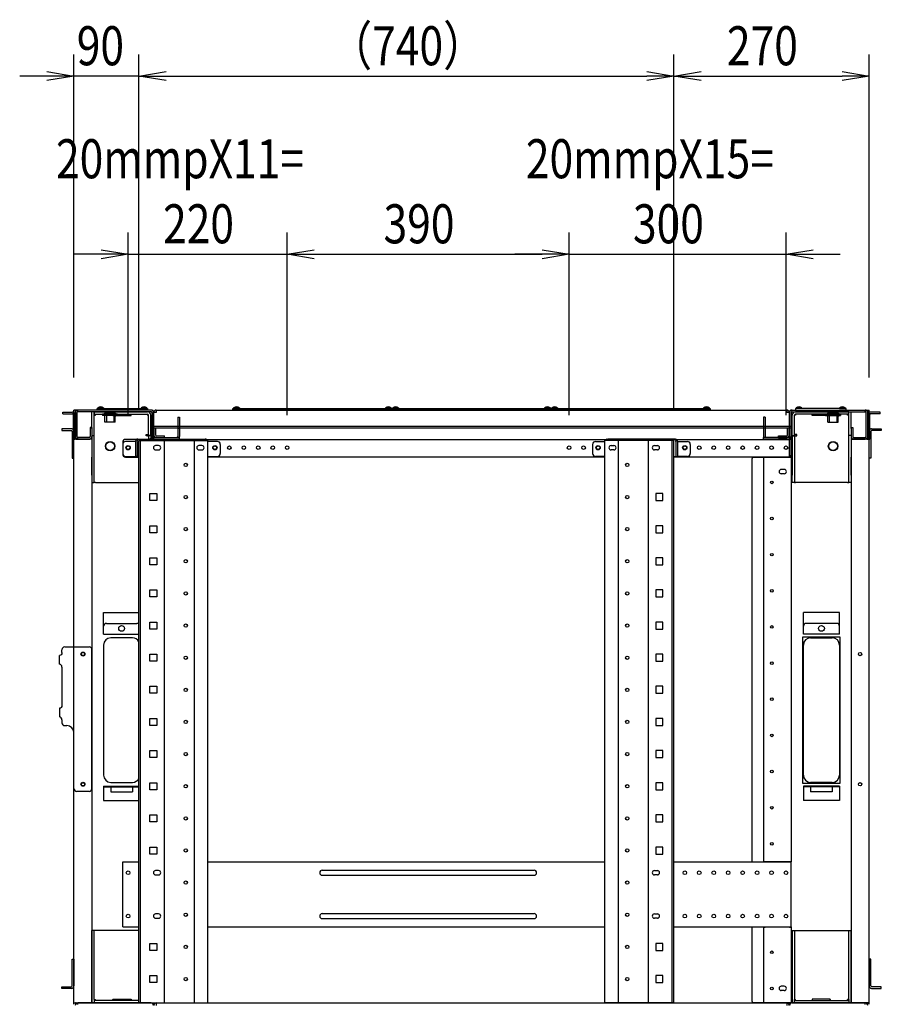
# Model space of a CAD drawing. Extents: x -84828 to -72228, y -65953 to -57043.
# Drawn here: x -74913 to -73721, y -61834 to -60472 of the extents above; entities that cross this region are included whole.
import ezdxf

# ---------------------------------------------------------------- set-up
doc = ezdxf.new("R2010")
doc.units = 0
doc.header["$LTSCALE"] = 0.1
doc.layers.get('0').update_dxf_attribs({"linetype": 'CONTINUOUS'})
doc.styles.add('y-20', font='romans.shx', dxfattribs={"width": 0.8, "height": 54, "bigfont": 'BIGFONT.shx'})

msp = doc.modelspace()

# ---------------------------------------------------------------- linework, layer by layer
for p, q in [((-74838.2, -60967.5), (-74838.2, -60520.5)), ((-74748.2, -61009.5), (-74748.2, -60520.5)), ((-74748.2, -61009.5), (-74748.2, -60520.5)), ((-74008.2, -61009.5), (-74008.2, -60520.5)), ((-74008.2, -61009.5), (-74008.2, -60520.5)), ((-73738.2, -60967.5), (-73738.2, -60520.5)), ((-74875.7, -60550.5), (-74913.2, -60550.5)), ((-74875.7, -60544.3), (-74838.2, -60550.5)), ((-74838.2, -60550.5), (-74875.7, -60556.8)), ((-74838.2, -60550.5), (-74875.7, -60550.5)), ((-74748.2, -60550.5), (-74838.2, -60550.5)), ((-74748.2, -60550.5), (-74710.7, -60544.3)), ((-74748.2, -60550.5), (-74710.7, -60544.3)), ((-74710.7, -60556.8), (-74748.2, -60550.5)), ((-74748.2, -60550.5), (-74710.7, -60550.5)), ((-74710.7, -60556.8), (-74748.2, -60550.5)), ((-74748.2, -60550.5), (-74710.7, -60550.5)), ((-74710.7, -60550.5), (-74673.2, -60550.5)), ((-74710.7, -60550.5), (-74045.7, -60550.5)), ((-74045.7, -60544.3), (-74008.2, -60550.5)), ((-74008.2, -60550.5), (-74045.7, -60556.8)), ((-74008.2, -60550.5), (-74045.7, -60550.5)), ((-74008.2, -60550.5), (-73970.7, -60544.3)), ((-73970.7, -60556.8), (-74008.2, -60550.5)), ((-74008.2, -60550.5), (-73970.7, -60550.5)), ((-73970.7, -60550.5), (-73775.7, -60550.5)), ((-73775.7, -60544.3), (-73738.2, -60550.5)), ((-73738.2, -60550.5), (-73775.7, -60556.8)), ((-73738.2, -60550.5), (-73775.7, -60550.5)), ((-74763.2, -61019.5), (-74763.2, -60766.8)), ((-74543.2, -61019.5), (-74543.2, -60766.8)), ((-74543.2, -61019.5), (-74543.2, -60766.8)), ((-74153.2, -61019.5), (-74153.2, -60766.8)), ((-74153.2, -61019.5), (-74153.2, -60766.8)), ((-73853.2, -61019.5), (-73853.2, -60766.8)), ((-74800.7, -60796.8), (-74838.2, -60796.8)), ((-74800.7, -60790.6), (-74763.2, -60796.8)), ((-74763.2, -60796.8), (-74800.7, -60803.1)), ((-74763.2, -60796.8), (-74800.7, -60796.8)), ((-74763.2, -60796.8), (-74543.2, -60796.8)), ((-74543.2, -60796.8), (-74505.7, -60790.6)), ((-74543.2, -60796.8), (-74505.7, -60790.6)), ((-74505.7, -60803.1), (-74543.2, -60796.8)), ((-74543.2, -60796.8), (-74505.7, -60796.8)), ((-74505.7, -60803.1), (-74543.2, -60796.8)), ((-74543.2, -60796.8), (-74505.7, -60796.8)), ((-74505.7, -60796.8), (-74190.7, -60796.8)), ((-74505.7, -60796.8), (-74468.2, -60796.8)), ((-74190.7, -60796.8), (-74228.2, -60796.8)), ((-74190.7, -60790.6), (-74153.2, -60796.8)), ((-74190.7, -60790.6), (-74153.2, -60796.8)), ((-74153.2, -60796.8), (-74190.7, -60803.1)), ((-74153.2, -60796.8), (-74190.7, -60796.8)), ((-74153.2, -60796.8), (-74190.7, -60803.1)), ((-74153.2, -60796.8), (-74190.7, -60796.8)), ((-74153.2, -60796.8), (-73853.2, -60796.8)), ((-73853.2, -60796.8), (-73815.7, -60790.6)), ((-73815.7, -60803.1), (-73853.2, -60796.8)), ((-73853.2, -60796.8), (-73815.7, -60796.8)), ((-73815.7, -60796.8), (-73778.2, -60796.8)), ((-74853.5, -61015.2), (-74840.2, -61015.2)), ((-74853.5, -61017.5), (-74853.5, -61015.2)), ((-74853.5, -61017.5), (-74840.2, -61017.5)), ((-74838.2, -61832.5), (-74838.2, -61012.5)), ((-74730.2, -61012.5), (-74838.2, -61012.5)), ((-74836.2, -61052.5), (-74836.2, -61012.5)), ((-74836.2, -61015.9), (-74836.2, -61049)), ((-74833.9, -61049), (-74833.9, -61015.9)), ((-74731.7, -61012.5), (-74832.8, -61012.5)), ((-74832.8, -61014.8), (-74832.8, -61012.5)), ((-74731.7, -61014.8), (-74832.8, -61014.8)), ((-74813.2, -61037.8), (-74813.2, -61014.8)), ((-74810, -61014.8), (-74813.2, -61014.8)), ((-74810, -61037.8), (-74810, -61014.8)), ((-74809.9, -61018), (-74809.9, -61014.8)), ((-74809.9, -61014.8), (-74736.5, -61014.8)), ((-74809.9, -61018), (-74736.5, -61018)), ((-74808.4, -61019.6), (-74808.4, -61018)), ((-74806.2, -61012.5), (-74806.2, -61010.5)), ((-74806.2, -61010.5), (-74736.2, -61010.5)), ((-74736.2, -61012.5), (-74806.2, -61012.5)), ((-74805.4, -61010.5), (-74805.2, -61009.2)), ((-74797.1, -61010.5), (-74805.4, -61010.5)), ((-74797.2, -61009.2), (-74805.2, -61009.2)), ((-74797.4, -61010.5), (-74805, -61010.5)), ((-74777.7, -61018), (-74798.7, -61018)), ((-74798.7, -61018), (-74798.7, -61020)), ((-74797.2, -61009.2), (-74797.1, -61010.5)), ((-74780.7, -61016.8), (-74795.7, -61016.8)), ((-74795.7, -61016.8), (-74795.7, -61018)), ((-74793.3, -61016.8), (-74793.3, -61029)), ((-74784.2, -61018), (-74784.2, -61019.6)), ((-74783.1, -61016.8), (-74783.1, -61029)), ((-74780.7, -61016.8), (-74780.7, -61018)), ((-74777.7, -61018), (-74777.7, -61020)), ((-74759.2, -61019.6), (-74759.2, -61018)), ((-74745.2, -61009.2), (-74745.4, -61010.5)), ((-74745.4, -61010.5), (-74737.1, -61010.5)), ((-74745.2, -61009.2), (-74737.2, -61009.2)), ((-74745, -61010.5), (-74737.4, -61010.5)), ((-74737.1, -61010.5), (-74737.2, -61009.2)), ((-74736.5, -61018), (-74736.5, -61019.6)), ((-74736.2, -61010.5), (-74736.2, -61012.5)), ((-74730.5, -61015.9), (-74730.5, -61049)), ((-74728.2, -61050.5), (-74728.2, -61014.5)), ((-74728.2, -61015.9), (-74728.2, -61049)), ((-74728.2, -61015.9), (-74728.2, -61034)), ((-74724.3, -61015.9), (-74728.2, -61015.9)), ((-74724.3, -61012.5), (-74724.3, -61015.9)), ((-74724.3, -61012.5), (-73852.2, -61012.5)), ((-74618.2, -61012.5), (-74618.2, -61010.5)), ((-74618.2, -61010.5), (-74398.2, -61010.5)), ((-74398.2, -61012.5), (-74618.2, -61012.5)), ((-74617.4, -61010.5), (-74617.2, -61009.2)), ((-74609.1, -61010.5), (-74617.4, -61010.5)), ((-74609.2, -61009.2), (-74617.2, -61009.2)), ((-74609.4, -61010.5), (-74617, -61010.5)), ((-74609.2, -61009.2), (-74609.1, -61010.5)), ((-74407.2, -61009.2), (-74407.4, -61010.5)), ((-74407.4, -61010.5), (-74399.1, -61010.5)), ((-74407.2, -61009.2), (-74399.2, -61009.2)), ((-74407, -61010.5), (-74399.4, -61010.5)), ((-74399.1, -61010.5), (-74399.2, -61009.2)), ((-74398.2, -61012.5), (-74398.2, -61010.5)), ((-74398.2, -61010.5), (-74178.2, -61010.5)), ((-74398.2, -61010.5), (-74398.2, -61012.5)), ((-74178.2, -61012.5), (-74398.2, -61012.5)), ((-74397.4, -61010.5), (-74397.2, -61009.2)), ((-74389.1, -61010.5), (-74397.4, -61010.5)), ((-74389.2, -61009.2), (-74397.2, -61009.2)), ((-74389.4, -61010.5), (-74397, -61010.5)), ((-74389.2, -61009.2), (-74389.1, -61010.5)), ((-74187.2, -61009.2), (-74187.4, -61010.5)), ((-74187.4, -61010.5), (-74179.1, -61010.5)), ((-74187.2, -61009.2), (-74179.2, -61009.2)), ((-74187, -61010.5), (-74179.4, -61010.5)), ((-74179.1, -61010.5), (-74179.2, -61009.2)), ((-74178.2, -61012.5), (-74178.2, -61010.5)), ((-74178.2, -61010.5), (-73958.2, -61010.5)), ((-74178.2, -61010.5), (-74178.2, -61012.5)), ((-73958.2, -61012.5), (-74178.2, -61012.5)), ((-74177.4, -61010.5), (-74177.2, -61009.2)), ((-74169.1, -61010.5), (-74177.4, -61010.5)), ((-74169.2, -61009.2), (-74177.2, -61009.2)), ((-74169.4, -61010.5), (-74177, -61010.5)), ((-74169.2, -61009.2), (-74169.1, -61010.5)), ((-73967.2, -61009.2), (-73967.4, -61010.5)), ((-73967.4, -61010.5), (-73959.1, -61010.5)), ((-73967.2, -61009.2), (-73959.2, -61009.2)), ((-73967, -61010.5), (-73959.4, -61010.5)), ((-73959.1, -61010.5), (-73959.2, -61009.2)), ((-73958.2, -61010.5), (-73958.2, -61012.5)), ((-73852.2, -61012.5), (-73852.2, -61015.9)), ((-73848.2, -61015.9), (-73852.2, -61015.9)), ((-73848.2, -61050.5), (-73848.2, -61014.5)), ((-73848.2, -61015.9), (-73848.2, -61049)), ((-73848.2, -61034), (-73848.2, -61015.9)), ((-73846.2, -61012.5), (-73738.2, -61012.5)), ((-73845.9, -61015.9), (-73845.9, -61049)), ((-73844.8, -61012.5), (-73743.7, -61012.5)), ((-73844.8, -61014.8), (-73743.7, -61014.8)), ((-73770.2, -61010.5), (-73840.2, -61010.5)), ((-73840.2, -61010.5), (-73840.2, -61012.5)), ((-73840.2, -61012.5), (-73770.2, -61012.5)), ((-73766.5, -61014.8), (-73839.9, -61014.8)), ((-73839.9, -61018), (-73839.9, -61019.6)), ((-73766.5, -61018), (-73839.9, -61018)), ((-73839.4, -61010.5), (-73839.2, -61009.2)), ((-73831.1, -61010.5), (-73839.4, -61010.5)), ((-73831.2, -61009.2), (-73839.2, -61009.2)), ((-73831.4, -61010.5), (-73839, -61010.5)), ((-73831.2, -61009.2), (-73831.1, -61010.5)), ((-73817.2, -61019.6), (-73817.2, -61018)), ((-73798.7, -61018), (-73777.7, -61018)), ((-73798.7, -61018), (-73798.7, -61020)), ((-73795.7, -61016.8), (-73780.7, -61016.8)), ((-73795.7, -61016.8), (-73795.7, -61018)), ((-73793.3, -61016.8), (-73793.3, -61029)), ((-73792.2, -61018), (-73792.2, -61019.6)), ((-73783.1, -61016.8), (-73783.1, -61029)), ((-73780.7, -61016.8), (-73780.7, -61018)), ((-73779.2, -61009.2), (-73779.4, -61010.5)), ((-73779.4, -61010.5), (-73771.1, -61010.5)), ((-73779.2, -61009.2), (-73771.2, -61009.2)), ((-73779, -61010.5), (-73771.4, -61010.5)), ((-73777.7, -61018), (-73777.7, -61020)), ((-73771.1, -61010.5), (-73771.2, -61009.2)), ((-73770.2, -61012.5), (-73770.2, -61010.5)), ((-73768, -61019.6), (-73768, -61018)), ((-73766.5, -61018), (-73766.5, -61014.8)), ((-73766.4, -61037.8), (-73766.4, -61014.8)), ((-73766.4, -61014.8), (-73763.2, -61014.8)), ((-73763.2, -61037.8), (-73763.2, -61014.8)), ((-73743.7, -61014.8), (-73743.7, -61012.5)), ((-73742.5, -61049), (-73742.5, -61015.9)), ((-73740.2, -61052.5), (-73740.2, -61012.5)), ((-73740.2, -61015.9), (-73740.2, -61049)), ((-73738.2, -61832.5), (-73738.2, -61012.5)), ((-73722.9, -61015.2), (-73736.3, -61015.2)), ((-73722.9, -61017.5), (-73736.3, -61017.5)), ((-73722.9, -61017.5), (-73722.9, -61015.2)), ((-74839, -61052.5), (-74839, -61018.6)), ((-74836.7, -61052.5), (-74836.7, -61018.6)), ((-74810, -61019.6), (-74808.4, -61019.6)), ((-74777.7, -61020), (-74798.7, -61020)), ((-74795.5, -61029), (-74795.5, -61021.5)), ((-74781, -61029), (-74795.5, -61029)), ((-74784.2, -61019.6), (-74784.2, -61019.8)), ((-74784.2, -61019.8), (-74759.2, -61019.8)), ((-74781, -61029), (-74781, -61021.5)), ((-74759.2, -61019.8), (-74759.2, -61019.6)), ((-74736.5, -61019.6), (-74734.9, -61019.6)), ((-74734.9, -61047.8), (-74734.9, -61019.6)), ((-74731.7, -61047.8), (-74731.7, -61019.6)), ((-74694.5, -61022.5), (-74694.5, -61037.5)), ((-74694.5, -61022.5), (-74692.2, -61022.5)), ((-74692.2, -61022.5), (-74692.2, -61037.5)), ((-73881.9, -61022.5), (-73884.2, -61022.5)), ((-73884.2, -61022.5), (-73884.2, -61037.5)), ((-73881.9, -61022.5), (-73881.9, -61037.5)), ((-73844.7, -61047.8), (-73844.7, -61019.6)), ((-73839.9, -61019.6), (-73841.5, -61019.6)), ((-73841.5, -61047.8), (-73841.5, -61019.6)), ((-73817.2, -61019.8), (-73817.2, -61019.6)), ((-73792.2, -61019.8), (-73817.2, -61019.8)), ((-73798.7, -61020), (-73777.7, -61020)), ((-73795.5, -61029), (-73795.5, -61021.5)), ((-73795.5, -61029), (-73781, -61029)), ((-73792.2, -61019.6), (-73792.2, -61019.8)), ((-73781, -61029), (-73781, -61021.5)), ((-73766.4, -61019.6), (-73768, -61019.6)), ((-73739.7, -61052.5), (-73739.7, -61018.6)), ((-73737.4, -61052.5), (-73737.4, -61018.6)), ((-74855, -61038.5), (-74855, -61040.8)), ((-74842.2, -61038.5), (-74855, -61038.5)), ((-74855, -61040.8), (-74842.2, -61040.8)), ((-74841.7, -61038.5), (-74842.2, -61038.5)), ((-74842.2, -61040.8), (-74841.7, -61040.8)), ((-74840.5, -61041.9), (-74840.5, -61079)), ((-74815.5, -61036.5), (-74815.5, -61049)), ((-74813.2, -61036.5), (-74815.5, -61036.5)), ((-74813.2, -61036.5), (-74813.2, -61049)), ((-74813.2, -61037.8), (-74813.2, -61047.8)), ((-74810, -61047.8), (-74810, -61037.8)), ((-73846.2, -61035.2), (-74730.2, -61035.2)), ((-74730.2, -61035.2), (-74730.2, -61037.5)), ((-73846.2, -61037.5), (-74730.2, -61037.5)), ((-74728.2, -61034), (-74728.2, -61035.2)), ((-74728.2, -61053), (-74728.2, -61037.5)), ((-74727.7, -61037.5), (-74727.7, -61046.7)), ((-74725.4, -61037.5), (-74725.4, -61046.7)), ((-74694.5, -61037.5), (-74694.5, -61049)), ((-74694.5, -61037.5), (-74692.2, -61037.5)), ((-74692.2, -61037.5), (-74692.2, -61049)), ((-73884.2, -61037.5), (-73884.2, -61049)), ((-73881.9, -61037.5), (-73884.2, -61037.5)), ((-73881.9, -61037.5), (-73881.9, -61049)), ((-73851, -61046.7), (-73851, -61037.5)), ((-73848.7, -61046.7), (-73848.7, -61037.5)), ((-73848.2, -61035.2), (-73848.2, -61034)), ((-73848.2, -61037.5), (-73848.2, -61053)), ((-73846.2, -61035.2), (-73846.2, -61037.5)), ((-73766.4, -61047.8), (-73766.4, -61037.8)), ((-73763.2, -61036.5), (-73760.9, -61036.5)), ((-73763.2, -61036.5), (-73763.2, -61049)), ((-73763.2, -61037.8), (-73763.2, -61047.8)), ((-73760.9, -61036.5), (-73760.9, -61049)), ((-73735.9, -61041.9), (-73735.9, -61079)), ((-73734.8, -61038.5), (-73734.2, -61038.5)), ((-73734.2, -61040.8), (-73734.8, -61040.8)), ((-73734.2, -61038.5), (-73721.4, -61038.5)), ((-73721.4, -61040.8), (-73734.2, -61040.8)), ((-73721.4, -61038.5), (-73721.4, -61040.8)), ((-74838.2, -61052.5), (-74839, -61052.5)), ((-74838.2, -61079), (-74838.2, -61052.5)), ((-74838.2, -61052.5), (-74836.7, -61052.5)), ((-74836.2, -61052.5), (-74838.2, -61052.5)), ((-74835.2, -61052.5), (-74836.2, -61052.5)), ((-74835.2, -61052.5), (-74816.2, -61052.5)), ((-74816.7, -61050.2), (-74832.8, -61050.2)), ((-74832.8, -61052.5), (-74832.8, -61050.2)), ((-74816.7, -61052.5), (-74832.8, -61052.5)), ((-74815.2, -61052.5), (-74816.2, -61052.5)), ((-74813.2, -61052.5), (-74815.2, -61052.5)), ((-74813.2, -61047.8), (-74813.2, -61077.8)), ((-74813.2, -61047.8), (-74810, -61047.8)), ((-74813.2, -61052.5), (-74813.2, -61832.5)), ((-74810, -61077.8), (-74810, -61047.8)), ((-74770.7, -61057), (-74770.7, -61073.5)), ((-74736.5, -61053), (-74766.7, -61053)), ((-74753.2, -61055.9), (-74766.7, -61055.9)), ((-74753.2, -61055.9), (-74753.2, -61076.5)), ((-74749.8, -61052.5), (-74750.9, -61052.5)), ((-74750.9, -61052.5), (-74750.9, -61054.8)), ((-74750.9, -61055.9), (-74750.9, -61054.8)), ((-74750.9, -61055.9), (-74750.9, -61076.5)), ((-74749.8, -61052.5), (-74656.7, -61052.5)), ((-74748.2, -61054.5), (-74652.8, -61054.5)), ((-74748.2, -61832.5), (-74748.2, -61054.5)), ((-74745.9, -61832.5), (-74745.9, -61054.5)), ((-74738.1, -61047.9), (-74738.1, -61046.3)), ((-74738.1, -61046.3), (-74734.9, -61046.3)), ((-74736.5, -61047.9), (-74738.1, -61047.9)), ((-74736.5, -61047.9), (-74734.9, -61047.9)), ((-74736.5, -61053), (-74731.7, -61053)), ((-74731.7, -61047.8), (-74734.9, -61047.8)), ((-74734.9, -61047.9), (-74734.9, -61053)), ((-74731.7, -61047.9), (-74734.9, -61047.9)), ((-74732.2, -61051.5), (-74729.2, -61051.5)), ((-74732.2, -61052.5), (-74732.2, -61051.5)), ((-74731.2, -61052.5), (-74732.2, -61052.5)), ((-74731.7, -61047.9), (-74731.7, -61053)), ((-74731.7, -61054.5), (-74731.7, -61053)), ((-74728.2, -61052.5), (-74731.2, -61052.5)), ((-74730.2, -61052.5), (-74730.2, -61054.5)), ((-74728.2, -61054.5), (-74728.2, -61052.5)), ((-74728.2, -61053), (-73848.2, -61053)), ((-74728.2, -61054.5), (-74728.2, -61053)), ((-74727.1, -61050.2), (-74692.2, -61050.2)), ((-74727.1, -61052.5), (-74692.2, -61052.5)), ((-74724.3, -61047.9), (-74712.7, -61047.9)), ((-74724.3, -61050.2), (-74712.7, -61050.2)), ((-74713, -61832.5), (-74713, -61054.5)), ((-74712.7, -61050.2), (-74712.7, -61047.9)), ((-74692.2, -61052.5), (-74692.2, -61050.2)), ((-74671.5, -61832.5), (-74671.5, -61054.5)), ((-74655.5, -61052.5), (-74656.7, -61052.5)), ((-74655.5, -61054.5), (-74655.5, -61052.5)), ((-74652.8, -61832.5), (-74652.8, -61054.5)), ((-74639.7, -61055.9), (-74652.8, -61055.9)), ((-74116.7, -61055.9), (-74103.6, -61055.9)), ((-74008.2, -61054.5), (-74103.6, -61054.5)), ((-74103.6, -61832.5), (-74103.6, -61054.5)), ((-74100.9, -61054.5), (-74100.9, -61052.5)), ((-74100.9, -61052.5), (-74099.8, -61052.5)), ((-74006.7, -61052.5), (-74099.8, -61052.5)), ((-74084.9, -61832.5), (-74084.9, -61054.5)), ((-74043.4, -61832.5), (-74043.4, -61054.5)), ((-74010.5, -61832.5), (-74010.5, -61054.5)), ((-74008.2, -61832.5), (-74008.2, -61054.5)), ((-74006.7, -61052.5), (-74005.5, -61052.5)), ((-74005.5, -61052.5), (-74005.5, -61054.8)), ((-74005.5, -61055.9), (-74005.5, -61054.8)), ((-74005.5, -61055.9), (-74005.5, -61076.5)), ((-74003.2, -61055.9), (-73989.7, -61055.9)), ((-74003.2, -61055.9), (-74003.2, -61076.5)), ((-73884.2, -61052.5), (-73884.2, -61050.2)), ((-73849.4, -61050.2), (-73884.2, -61050.2)), ((-73849.4, -61052.5), (-73884.2, -61052.5)), ((-73863.7, -61050.2), (-73863.7, -61047.9)), ((-73863.7, -61047.9), (-73852.2, -61047.9)), ((-73863.7, -61050.2), (-73852.2, -61050.2)), ((-73848.2, -61052.5), (-73845.2, -61052.5)), ((-73848.2, -61077.5), (-73848.2, -61052.5)), ((-73848.2, -61053), (-73848.2, -61074)), ((-73844.2, -61051.5), (-73847.2, -61051.5)), ((-73846.2, -61052.5), (-73846.2, -61637.5)), ((-73845.2, -61052.5), (-73844.2, -61052.5)), ((-73844.7, -61047.8), (-73841.5, -61047.8)), ((-73844.7, -61047.9), (-73844.7, -61053)), ((-73844.7, -61047.9), (-73841.5, -61047.9)), ((-73844.7, -61053), (-73844.7, -61102.5)), ((-73844.2, -61052.5), (-73844.2, -61051.5)), ((-73838.3, -61046.3), (-73841.5, -61046.3)), ((-73839.9, -61047.9), (-73841.5, -61047.9)), ((-73841.5, -61047.9), (-73841.5, -61053)), ((-73841.5, -61053), (-73841.5, -61102.5)), ((-73839.9, -61047.9), (-73838.3, -61047.9)), ((-73838.3, -61047.9), (-73838.3, -61046.3)), ((-73766.4, -61077.8), (-73766.4, -61047.8)), ((-73763.2, -61047.8), (-73766.4, -61047.8)), ((-73763.2, -61047.8), (-73763.2, -61077.8)), ((-73763.2, -61052.5), (-73763.2, -61832.5)), ((-73763.2, -61052.5), (-73761.2, -61052.5)), ((-73761.2, -61052.5), (-73760.2, -61052.5)), ((-73741.2, -61052.5), (-73760.2, -61052.5)), ((-73759.8, -61050.2), (-73743.7, -61050.2)), ((-73759.8, -61052.5), (-73743.7, -61052.5)), ((-73743.7, -61052.5), (-73743.7, -61050.2)), ((-73741.2, -61052.5), (-73740.2, -61052.5)), ((-73740.2, -61052.5), (-73738.2, -61052.5)), ((-73738.2, -61052.5), (-73739.7, -61052.5)), ((-73738.2, -61079), (-73738.2, -61052.5)), ((-73738.2, -61052.5), (-73737.4, -61052.5)), ((-74770.7, -61059.9), (-74770.7, -61072.5)), ((-74721.2, -61061.5), (-74725.2, -61061.5)), ((-74725.2, -61067.5), (-74721.2, -61067.5)), ((-74661.2, -61061.5), (-74665.2, -61061.5)), ((-74665.2, -61067.5), (-74661.2, -61067.5)), ((-74635.7, -61059.9), (-74635.7, -61072.5)), ((-74120.7, -61059.9), (-74120.7, -61072.5)), ((-74095.2, -61061.5), (-74091.2, -61061.5)), ((-74091.2, -61067.5), (-74095.2, -61067.5)), ((-74035.2, -61061.5), (-74031.2, -61061.5)), ((-74031.2, -61067.5), (-74035.2, -61067.5)), ((-73985.7, -61059.9), (-73985.7, -61072.5)), ((-74840.5, -61079), (-74838.2, -61079)), ((-74813.2, -61102.5), (-74813.2, -61077.8)), ((-74810, -61102.5), (-74810, -61077.8)), ((-74766.7, -61076.5), (-74753.2, -61076.5)), ((-74766.7, -61077.5), (-74748.2, -61077.5)), ((-74750.9, -61076.5), (-74753.2, -61076.5)), ((-74748.2, -61076.5), (-74750.9, -61076.5)), ((-74652.8, -61076.5), (-74639.7, -61076.5)), ((-74103.6, -61077.5), (-74652.8, -61077.5)), ((-74103.6, -61076.5), (-74116.7, -61076.5)), ((-74008.2, -61076.5), (-74005.5, -61076.5)), ((-73848.2, -61077.5), (-74008.2, -61077.5)), ((-74005.5, -61076.5), (-74003.2, -61076.5)), ((-73989.7, -61076.5), (-74003.2, -61076.5)), ((-73900.2, -61637.5), (-73900.2, -61079.5)), ((-73898.2, -61077.5), (-73848.2, -61077.5)), ((-73884.2, -61077.5), (-73884.2, -61637.1)), ((-73848.2, -61074), (-73848.2, -61077.5)), ((-73848.2, -61075.2), (-73846.2, -61075.2)), ((-73848.2, -61077.5), (-73846.2, -61077.5)), ((-73848.2, -61077.5), (-73846.2, -61077.5)), ((-73846.2, -61077.5), (-73846.2, -61075.2)), ((-73766.4, -61102.5), (-73766.4, -61077.8)), ((-73763.2, -61102.5), (-73763.2, -61077.8)), ((-73735.9, -61079), (-73738.2, -61079)), ((-73855.7, -61094.5), (-73859.7, -61094.5)), ((-74813.2, -61102.5), (-74813.2, -61112.5)), ((-74813.2, -61112.5), (-74810, -61112.5)), ((-74810, -61112.5), (-74810, -61102.5)), ((-74808.4, -61112.5), (-74810, -61112.5)), ((-74808.4, -61112.5), (-74748.2, -61112.5)), ((-73855.7, -61100.5), (-73859.7, -61100.5)), ((-73844.7, -61112.5), (-73844.7, -61102.5)), ((-73841.5, -61112.5), (-73844.7, -61112.5)), ((-73841.5, -61102.5), (-73841.5, -61112.5)), ((-73841.5, -61112.5), (-73839.9, -61112.5)), ((-73768, -61112.5), (-73839.9, -61112.5)), ((-73768, -61112.5), (-73766.4, -61112.5)), ((-73766.4, -61112.5), (-73766.4, -61102.5)), ((-73763.2, -61112.5), (-73766.4, -61112.5)), ((-73763.2, -61102.5), (-73763.2, -61112.5)), ((-74733.1, -61127.9), (-74723.4, -61127.9)), ((-74733.1, -61137.6), (-74733.1, -61127.9)), ((-74723.4, -61137.6), (-74733.1, -61137.6)), ((-74723.4, -61127.9), (-74723.4, -61137.6)), ((-74023.4, -61127.9), (-74033.1, -61127.9)), ((-74033.1, -61127.9), (-74033.1, -61137.6)), ((-74033.1, -61137.6), (-74023.4, -61137.6)), ((-74023.4, -61137.6), (-74023.4, -61127.9)), ((-74733.1, -61172.4), (-74723.4, -61172.4)), ((-74733.1, -61182.1), (-74733.1, -61172.4)), ((-74723.4, -61172.4), (-74723.4, -61182.1)), ((-74023.4, -61172.4), (-74033.1, -61172.4)), ((-74033.1, -61172.4), (-74033.1, -61182.1)), ((-74023.4, -61182.1), (-74023.4, -61172.4)), ((-74723.4, -61182.1), (-74733.1, -61182.1)), ((-74033.1, -61182.1), (-74023.4, -61182.1)), ((-74733.1, -61216.8), (-74723.4, -61216.8)), ((-74733.1, -61226.5), (-74733.1, -61216.8)), ((-74723.4, -61216.8), (-74723.4, -61226.5)), ((-74023.4, -61216.8), (-74033.1, -61216.8)), ((-74033.1, -61216.8), (-74033.1, -61226.5)), ((-74023.4, -61226.5), (-74023.4, -61216.8)), ((-74723.4, -61226.5), (-74733.1, -61226.5)), ((-74033.1, -61226.5), (-74023.4, -61226.5)), ((-74733.1, -61261.3), (-74723.4, -61261.3)), ((-74733.1, -61271), (-74733.1, -61261.3)), ((-74723.4, -61261.3), (-74723.4, -61271)), ((-74023.4, -61261.3), (-74033.1, -61261.3)), ((-74033.1, -61261.3), (-74033.1, -61271)), ((-74023.4, -61271), (-74023.4, -61261.3)), ((-74723.4, -61271), (-74733.1, -61271)), ((-74033.1, -61271), (-74023.4, -61271)), ((-74797.2, -61292.5), (-74748.2, -61292.5)), ((-74797.2, -61322.5), (-74797.2, -61292.5)), ((-73779.2, -61292.5), (-73829.2, -61292.5)), ((-73829.2, -61322.5), (-73829.2, -61292.5)), ((-73779.2, -61322.5), (-73779.2, -61292.5)), ((-74793.2, -61307.5), (-74751.2, -61307.5)), ((-74733.1, -61305.7), (-74723.4, -61305.7)), ((-74733.1, -61315.4), (-74733.1, -61305.7)), ((-74723.4, -61315.4), (-74733.1, -61315.4)), ((-74723.4, -61305.7), (-74723.4, -61315.4)), ((-74023.4, -61305.7), (-74033.1, -61305.7)), ((-74033.1, -61305.7), (-74033.1, -61315.4)), ((-74033.1, -61315.4), (-74023.4, -61315.4)), ((-74023.4, -61315.4), (-74023.4, -61305.7)), ((-73783.2, -61307.5), (-73825.2, -61307.5)), ((-74797.2, -61322.5), (-74748.2, -61322.5)), ((-74757.2, -61327.5), (-74787.2, -61327.5)), ((-73778.2, -61326.5), (-73830.2, -61326.5)), ((-73830.2, -61326.5), (-73830.2, -61528.5)), ((-73779.2, -61322.5), (-73829.2, -61322.5)), ((-73819.2, -61327.5), (-73789.2, -61327.5)), ((-73778.2, -61528.5), (-73778.2, -61326.5)), ((-74854.9, -61348), (-74854.9, -61344)), ((-74850.9, -61340), (-74842.2, -61340)), ((-74842.2, -61340), (-74838.2, -61340)), ((-74838.2, -61340), (-74817.2, -61340)), ((-74813.2, -61536), (-74813.2, -61344)), ((-74797.2, -61337.5), (-74797.2, -61517.5)), ((-73829.2, -61517.5), (-73829.2, -61337.5)), ((-73779.2, -61337.5), (-73779.2, -61517.5)), ((-74858.3, -61364), (-74858.3, -61352)), ((-74733.1, -61350.2), (-74723.4, -61350.2)), ((-74733.1, -61359.9), (-74733.1, -61350.2)), ((-74723.4, -61350.2), (-74723.4, -61359.9)), ((-74023.4, -61350.2), (-74033.1, -61350.2)), ((-74033.1, -61350.2), (-74033.1, -61359.9)), ((-74023.4, -61359.9), (-74023.4, -61350.2)), ((-74854.9, -61368), (-74854.9, -61421)), ((-74723.4, -61359.9), (-74733.1, -61359.9)), ((-74033.1, -61359.9), (-74023.4, -61359.9)), ((-74733.1, -61394.6), (-74723.4, -61394.6)), ((-74733.1, -61404.3), (-74733.1, -61394.6)), ((-74723.4, -61394.6), (-74723.4, -61404.3)), ((-74023.4, -61394.6), (-74033.1, -61394.6)), ((-74033.1, -61394.6), (-74033.1, -61404.3)), ((-74023.4, -61404.3), (-74023.4, -61394.6)), ((-74723.4, -61404.3), (-74733.1, -61404.3)), ((-74033.1, -61404.3), (-74023.4, -61404.3)), ((-74858.3, -61425), (-74858.3, -61437)), ((-74733.1, -61439.1), (-74723.4, -61439.1)), ((-74733.1, -61448.8), (-74733.1, -61439.1)), ((-74723.4, -61439.1), (-74723.4, -61448.8)), ((-74023.4, -61439.1), (-74033.1, -61439.1)), ((-74033.1, -61439.1), (-74033.1, -61448.8)), ((-74023.4, -61448.8), (-74023.4, -61439.1)), ((-74854.9, -61441), (-74854.9, -61445)), ((-74850.9, -61449), (-74848.2, -61449)), ((-74723.4, -61448.8), (-74733.1, -61448.8)), ((-74033.1, -61448.8), (-74023.4, -61448.8)), ((-74838.2, -61536), (-74838.2, -61459)), ((-74733.1, -61483.5), (-74723.4, -61483.5)), ((-74733.1, -61493.2), (-74733.1, -61483.5)), ((-74723.4, -61493.2), (-74733.1, -61493.2)), ((-74723.4, -61483.5), (-74723.4, -61493.2)), ((-74023.4, -61483.5), (-74033.1, -61483.5)), ((-74033.1, -61483.5), (-74033.1, -61493.2)), ((-74033.1, -61493.2), (-74023.4, -61493.2)), ((-74023.4, -61493.2), (-74023.4, -61483.5)), ((-74797.2, -61532.5), (-74748.2, -61532.5)), ((-74797.2, -61532.5), (-74797.2, -61552.5)), ((-74797.2, -61533.5), (-74748.2, -61533.5)), ((-74787.2, -61527.5), (-74757.2, -61527.5)), ((-74787.2, -61533.5), (-74787.2, -61540.5)), ((-74757.2, -61533.5), (-74757.2, -61540.5)), ((-74733.1, -61528), (-74723.4, -61528)), ((-74733.1, -61537.7), (-74733.1, -61528)), ((-74723.4, -61528), (-74723.4, -61537.7)), ((-74023.4, -61528), (-74033.1, -61528)), ((-74033.1, -61528), (-74033.1, -61537.7)), ((-74023.4, -61537.7), (-74023.4, -61528)), ((-73830.2, -61528.5), (-73778.2, -61528.5)), ((-73779.2, -61532.5), (-73829.2, -61532.5)), ((-73829.2, -61532.5), (-73829.2, -61552.5)), ((-73779.2, -61533.5), (-73829.2, -61533.5)), ((-73789.2, -61527.5), (-73819.2, -61527.5)), ((-73819.2, -61533.5), (-73819.2, -61540.5)), ((-73789.2, -61533.5), (-73789.2, -61540.5)), ((-73779.2, -61532.5), (-73779.2, -61552.5)), ((-74817.2, -61540), (-74834.2, -61540)), ((-74787.2, -61540.5), (-74757.2, -61540.5)), ((-74723.4, -61537.7), (-74733.1, -61537.7)), ((-74033.1, -61537.7), (-74023.4, -61537.7)), ((-73789.2, -61540.5), (-73819.2, -61540.5)), ((-74797.2, -61552.5), (-74748.2, -61552.5)), ((-73779.2, -61552.5), (-73829.2, -61552.5)), ((-74733.1, -61572.4), (-74723.4, -61572.4)), ((-74733.1, -61582.1), (-74733.1, -61572.4)), ((-74723.4, -61572.4), (-74723.4, -61582.1)), ((-74023.4, -61572.4), (-74033.1, -61572.4)), ((-74033.1, -61572.4), (-74033.1, -61582.1)), ((-74023.4, -61582.1), (-74023.4, -61572.4)), ((-74723.4, -61582.1), (-74733.1, -61582.1)), ((-74033.1, -61582.1), (-74023.4, -61582.1)), ((-74733.1, -61616.9), (-74723.4, -61616.9)), ((-74733.1, -61626.6), (-74733.1, -61616.9)), ((-74723.4, -61616.9), (-74723.4, -61626.6)), ((-74023.4, -61616.9), (-74033.1, -61616.9)), ((-74033.1, -61616.9), (-74033.1, -61626.6)), ((-74023.4, -61626.6), (-74023.4, -61616.9)), ((-74723.4, -61626.6), (-74733.1, -61626.6)), ((-74033.1, -61626.6), (-74023.4, -61626.6)), ((-74770.7, -61727.5), (-74770.7, -61637.5)), ((-74770.7, -61637.5), (-74748.2, -61637.5)), ((-74652.8, -61637.5), (-74103.6, -61637.5)), ((-74008.2, -61637.5), (-73846.2, -61637.5)), ((-73884.2, -61637.1), (-73882.2, -61637.1)), ((-73884.2, -61637.1), (-73884.2, -61637.5)), ((-73882.2, -61637.1), (-73848.2, -61637.1)), ((-73882.2, -61637.5), (-73882.2, -61637.1)), ((-73848.2, -61637.1), (-73846.2, -61637.1)), ((-73848.2, -61637.5), (-73848.2, -61637.1)), ((-73846.2, -61727.5), (-73846.2, -61637.5)), ((-74721.2, -61649.5), (-74725.2, -61649.5)), ((-74725.2, -61655.5), (-74721.2, -61655.5)), ((-74494.7, -61649), (-74201.7, -61649)), ((-74494.7, -61656), (-74201.7, -61656)), ((-74035.2, -61649.5), (-74031.2, -61649.5)), ((-74031.2, -61655.5), (-74035.2, -61655.5)), ((-74721.2, -61709.5), (-74725.2, -61709.5)), ((-74494.7, -61709), (-74201.7, -61709)), ((-74035.2, -61709.5), (-74031.2, -61709.5)), ((-74725.2, -61715.5), (-74721.2, -61715.5)), ((-74494.7, -61716), (-74201.7, -61716)), ((-74031.2, -61715.5), (-74035.2, -61715.5)), ((-74813.2, -61832.5), (-74813.2, -61732.5)), ((-74748.2, -61732.5), (-74813.2, -61732.5)), ((-74810, -61827.7), (-74810, -61732.5)), ((-74770.7, -61727.5), (-74748.2, -61727.5)), ((-74652.8, -61727.5), (-74103.6, -61727.5)), ((-74008.2, -61727.5), (-73846.2, -61727.5)), ((-73900.2, -61830.5), (-73900.2, -61727.5)), ((-73884.2, -61727.5), (-73884.2, -61727.9)), ((-73884.2, -61727.9), (-73884.2, -61832.5)), ((-73884.2, -61727.9), (-73882.2, -61727.9)), ((-73882.2, -61727.9), (-73882.2, -61727.5)), ((-73848.2, -61727.9), (-73882.2, -61727.9)), ((-73848.2, -61727.9), (-73848.2, -61727.5)), ((-73848.2, -61727.9), (-73846.2, -61727.9)), ((-73846.2, -61727.5), (-73846.2, -61832.5)), ((-73844.7, -61732.5), (-73763.2, -61732.5)), ((-73844.7, -61732.5), (-73844.7, -61832.5)), ((-73841.5, -61732.5), (-73841.5, -61827.7)), ((-73766.4, -61827.7), (-73766.4, -61732.5)), ((-73763.2, -61832.5), (-73763.2, -61732.5)), ((-74733.1, -61750.2), (-74723.4, -61750.2)), ((-74733.1, -61759.9), (-74733.1, -61750.2)), ((-74723.4, -61750.2), (-74723.4, -61759.9)), ((-74023.4, -61750.2), (-74033.1, -61750.2)), ((-74033.1, -61750.2), (-74033.1, -61759.9)), ((-74023.4, -61759.9), (-74023.4, -61750.2)), ((-74723.4, -61759.9), (-74733.1, -61759.9)), ((-74033.1, -61759.9), (-74023.4, -61759.9)), ((-74840.5, -61772), (-74838.2, -61772)), ((-74840.5, -61809), (-74840.5, -61772)), ((-74838.2, -61772), (-74838.2, -61809)), ((-73735.9, -61772), (-73738.2, -61772)), ((-73738.2, -61772), (-73738.2, -61809)), ((-73735.9, -61809), (-73735.9, -61772)), ((-74733.1, -61794.7), (-74723.4, -61794.7)), ((-74733.1, -61804.4), (-74733.1, -61794.7)), ((-74723.4, -61804.4), (-74733.1, -61804.4)), ((-74723.4, -61794.7), (-74723.4, -61804.4)), ((-74023.4, -61794.7), (-74033.1, -61794.7)), ((-74033.1, -61794.7), (-74033.1, -61804.4)), ((-74033.1, -61804.4), (-74023.4, -61804.4)), ((-74023.4, -61804.4), (-74023.4, -61794.7)), ((-74855, -61810.2), (-74842.2, -61810.2)), ((-74855, -61812.5), (-74855, -61810.2)), ((-74842.2, -61812.5), (-74855, -61812.5)), ((-74842.2, -61810.2), (-74841.7, -61810.2)), ((-74841.7, -61812.5), (-74842.2, -61812.5)), ((-73855.7, -61809.5), (-73859.7, -61809.5)), ((-73855.7, -61815.5), (-73859.7, -61815.5)), ((-73734.2, -61810.2), (-73734.8, -61810.2)), ((-73734.8, -61812.5), (-73734.2, -61812.5)), ((-73721.4, -61810.2), (-73734.2, -61810.2)), ((-73734.2, -61812.5), (-73721.4, -61812.5)), ((-73721.4, -61812.5), (-73721.4, -61810.2)), ((-74838.2, -61834.5), (-74838.2, -61832.5)), ((-74838.2, -61832.5), (-74836.2, -61832.5)), ((-74838.2, -61832.5), (-74678.2, -61832.5)), ((-74835.2, -61832.5), (-74836.2, -61832.5)), ((-74836.2, -61832.5), (-74836.2, -61834.5)), ((-74835.2, -61832.5), (-74730.2, -61832.5)), ((-74731.7, -61832.5), (-74832.8, -61832.5)), ((-74832.8, -61834.8), (-74832.8, -61832.5)), ((-74810, -61832.5), (-74813.2, -61832.5)), ((-74810, -61827.7), (-74810, -61832.5)), ((-74810, -61827.7), (-74808.4, -61827.7)), ((-74808.4, -61829.3), (-74810, -61829.3)), ((-74808.4, -61832.5), (-74810, -61832.5)), ((-74808.4, -61829.3), (-74808.4, -61827.7)), ((-74784.2, -61829.3), (-74808.4, -61829.3)), ((-74784.2, -61832.5), (-74808.4, -61832.5)), ((-74784.2, -61827.5), (-74784.2, -61827.7)), ((-74784.2, -61827.5), (-74759.2, -61827.5)), ((-74784.2, -61829.3), (-74784.2, -61827.7)), ((-74759.2, -61829.3), (-74784.2, -61829.3)), ((-74759.2, -61832.5), (-74784.2, -61832.5)), ((-74759.2, -61827.5), (-74759.2, -61827.7)), ((-74759.2, -61827.7), (-74759.2, -61829.3)), ((-74748.2, -61829.3), (-74759.2, -61829.3)), ((-74736.5, -61832.5), (-74759.2, -61832.5)), ((-74748.2, -61832.5), (-74652.8, -61832.5)), ((-74731.7, -61832.5), (-74736.5, -61832.5)), ((-74724.3, -61832.5), (-74724.3, -61835.9)), ((-74724.3, -61832.5), (-73852.2, -61832.5)), ((-74678.2, -61832.5), (-73898.2, -61832.5)), ((-74008.2, -61832.5), (-74103.6, -61832.5)), ((-73738.2, -61832.5), (-73898.2, -61832.5)), ((-73852.2, -61832.5), (-73852.2, -61835.9)), ((-73741.2, -61832.5), (-73846.2, -61832.5)), ((-73844.8, -61832.5), (-73743.7, -61832.5)), ((-73844.7, -61832.5), (-73839.9, -61832.5)), ((-73841.5, -61832.5), (-73841.5, -61827.7)), ((-73841.5, -61827.7), (-73839.9, -61827.7)), ((-73841.5, -61829.3), (-73839.9, -61829.3)), ((-73839.9, -61829.3), (-73839.9, -61827.7)), ((-73839.9, -61829.3), (-73817.2, -61829.3)), ((-73839.9, -61832.5), (-73817.2, -61832.5)), ((-73817.2, -61827.5), (-73817.2, -61827.7)), ((-73792.2, -61827.5), (-73817.2, -61827.5)), ((-73817.2, -61827.7), (-73817.2, -61829.3)), ((-73817.2, -61829.3), (-73792.2, -61829.3)), ((-73817.2, -61832.5), (-73792.2, -61832.5)), ((-73792.2, -61827.5), (-73792.2, -61827.7)), ((-73792.2, -61829.3), (-73792.2, -61827.7)), ((-73792.2, -61829.3), (-73768, -61829.3)), ((-73792.2, -61832.5), (-73768, -61832.5)), ((-73766.4, -61827.7), (-73768, -61827.7)), ((-73768, -61829.3), (-73768, -61827.7)), ((-73768, -61829.3), (-73766.4, -61829.3)), ((-73768, -61832.5), (-73766.4, -61832.5)), ((-73766.4, -61827.7), (-73766.4, -61832.5)), ((-73766.4, -61832.5), (-73763.2, -61832.5)), ((-73743.7, -61834.8), (-73743.7, -61832.5)), ((-73741.2, -61832.5), (-73740.2, -61832.5)), ((-73740.2, -61832.5), (-73740.2, -61834.5)), ((-73738.2, -61832.5), (-73740.2, -61832.5)), ((-73738.2, -61834.5), (-73738.2, -61832.5))]:
    msp.add_line(p, q)
for centre, radius in [((-74788.2, -61062.5), 6.5), ((-74788.2, -61062.5), 6), ((-73788.2, -61062.5), 6.5), ((-73788.2, -61062.5), 6), ((-74763.2, -61064.5), 3), ((-74763.2, -61064.5), 2.5), ((-74643.2, -61064.5), 3), ((-74643.2, -61064.5), 2.5), ((-74623.2, -61064.5), 2.5), ((-74603.2, -61064.5), 2.5), ((-74583.2, -61064.5), 2.5), ((-74563.2, -61064.5), 2.5), ((-74543.2, -61064.5), 2.5), ((-74153.2, -61064.5), 2.5), ((-74133.2, -61064.5), 2.5), ((-74113.2, -61064.5), 3), ((-74113.2, -61064.5), 2.5), ((-73993.2, -61064.5), 3), ((-73993.2, -61064.5), 2.5), ((-73973.2, -61064.5), 2.5), ((-73953.2, -61064.5), 2.5), ((-73933.2, -61064.5), 2.5), ((-73913.2, -61064.5), 2.5), ((-73893.2, -61064.5), 2.5), ((-73873.2, -61064.5), 2.5), ((-73853.2, -61064.5), 2.5), ((-74683.5, -61088.3), 2.3), ((-74072.9, -61088.3), 2.3), ((-73872.7, -61112.5), 1.82), ((-74683.5, -61132.8), 2.3), ((-74072.9, -61132.8), 2.3), ((-73872.7, -61162.5), 1.82), ((-74683.5, -61177.2), 2.3), ((-74072.9, -61177.2), 2.3), ((-74683.5, -61221.7), 2.3), ((-74072.9, -61221.7), 2.3), ((-73872.7, -61212.5), 1.82), ((-73872.7, -61262.5), 1.82), ((-74683.5, -61266.1), 2.3), ((-74072.9, -61266.1), 2.3), ((-74772.2, -61314.5), 4), ((-74683.5, -61310.6), 2.3), ((-74072.9, -61310.6), 2.3), ((-73872.7, -61312.5), 1.82), ((-73804.2, -61314.5), 4), ((-74825.7, -61350), 2.75), ((-74825.7, -61350), 2.3), ((-74683.5, -61355), 2.3), ((-74072.9, -61355), 2.3), ((-73750.7, -61350), 2.3), ((-73872.7, -61362.5), 1.82), ((-74683.5, -61399.5), 2.3), ((-74072.9, -61399.5), 2.3), ((-73872.7, -61412.5), 1.82), ((-74683.5, -61443.9), 2.3), ((-74072.9, -61443.9), 2.3), ((-73872.7, -61462.5), 1.82), ((-74683.5, -61488.4), 2.3), ((-74072.9, -61488.4), 2.3), ((-73872.7, -61512.5), 1.82), ((-74825.7, -61530), 2.75), ((-74825.7, -61530), 2.3), ((-74683.5, -61532.8), 2.3), ((-74072.9, -61532.8), 2.3), ((-73750.7, -61530), 2.3), ((-73872.7, -61562.5), 1.82), ((-74683.5, -61577.3), 2.3), ((-74072.9, -61577.3), 2.3), ((-73872.7, -61612.5), 1.82), ((-74683.5, -61621.7), 2.3), ((-74072.9, -61621.7), 2.3), ((-74763.2, -61652.5), 2.5), ((-73993.2, -61652.5), 2.5), ((-73973.2, -61652.5), 2.5), ((-73953.2, -61652.5), 2.5), ((-73933.2, -61652.5), 2.5), ((-73913.2, -61652.5), 2.5), ((-73893.2, -61652.5), 2.5), ((-73873.2, -61652.5), 2.5), ((-73853.2, -61652.5), 2.5), ((-74683.5, -61666.2), 2.3), ((-74072.9, -61666.2), 2.3), ((-74763.2, -61712.5), 2.5), ((-74683.5, -61710.6), 2.3), ((-74072.9, -61710.6), 2.3), ((-73993.2, -61712.5), 2.5), ((-73973.2, -61712.5), 2.5), ((-73953.2, -61712.5), 2.5), ((-73933.2, -61712.5), 2.5), ((-73913.2, -61712.5), 2.5), ((-73893.2, -61712.5), 2.5), ((-73873.2, -61712.5), 2.5), ((-73853.2, -61712.5), 2.5), ((-74683.5, -61755.1), 2.3), ((-74072.9, -61755.1), 2.3), ((-73872.7, -61762.5), 1.82), ((-74683.5, -61799.5), 2.3), ((-74072.9, -61799.5), 2.3), ((-73872.7, -61812.5), 1.82)]:
    msp.add_circle(centre, radius)
for centre, radius, start, end in [((-74840.2, -61018.6), 3.45, 55.5826, 90), ((-74840.2, -61018.6), 1.15, 0, 90), ((-74840.2, -61018.6), 3.45, 0, 55.5826), ((-74832.8, -61015.9), 3.45, 90, 180), ((-74832.8, -61015.9), 1.15, 90, 180), ((-74801.2, -61015.4), 7.39, 56.8851, 123.1149), ((-74741.2, -61015.4), 7.39, 56.8851, 123.1149), ((-74736.5, -61019.6), 4.8, 0, 90), ((-74736.5, -61019.6), 1.6, 0, 90), ((-74731.7, -61015.9), 3.45, 0, 90), ((-74731.7, -61015.9), 1.15, 0, 90), ((-74730.2, -61014.5), 2, 0, 90), ((-74724.3, -61015.9), 3.45, 90, 180), ((-74724.3, -61015.9), 1.15, 90, 180), ((-74613.2, -61015.4), 7.39, 56.8851, 123.1149), ((-74403.2, -61015.4), 7.39, 56.8851, 123.1149), ((-74393.2, -61015.4), 7.39, 56.8851, 123.1149), ((-74183.2, -61015.4), 7.39, 56.8851, 123.1149), ((-74173.2, -61015.4), 7.39, 56.8851, 123.1149), ((-73963.2, -61015.4), 7.39, 56.8851, 123.1149), ((-73852.2, -61015.9), 3.45, 0, 90), ((-73852.2, -61015.9), 1.15, 0, 90), ((-73844.8, -61015.9), 3.45, 90, 180), ((-73846.2, -61014.5), 2, 90, 180), ((-73844.8, -61015.9), 1.15, 90, 180), ((-73839.9, -61019.6), 4.8, 90, 180), ((-73839.9, -61019.6), 1.6, 90, 180), ((-73835.2, -61015.4), 7.39, 56.8851, 123.1149), ((-73775.2, -61015.4), 7.39, 56.8851, 123.1149), ((-73743.7, -61015.9), 3.45, 0, 90), ((-73743.7, -61015.9), 1.15, 0, 90), ((-73736.3, -61018.6), 3.45, 124.4174, 180), ((-73736.3, -61018.6), 3.45, 90, 124.4174), ((-73736.3, -61018.6), 1.15, 90, 180), ((-74797, -61021.5), 1.5, 0, 90), ((-74779.5, -61021.5), 1.5, 90, 180), ((-73797, -61021.5), 1.5, 0, 90), ((-73779.5, -61021.5), 1.5, 90, 180), ((-74841.7, -61041.9), 3.45, 70.5288, 90), ((-74841.7, -61041.9), 1.15, 0, 90), ((-74841.7, -61041.9), 3.45, 39.815, 70.5288), ((-73734.8, -61041.9), 3.45, 109.4712, 140.185), ((-73734.8, -61041.9), 3.45, 90, 109.4712), ((-73734.8, -61041.9), 1.15, 90, 180), ((-74832.8, -61049), 3.45, 180, 270), ((-74832.8, -61049), 1.15, 180, 270), ((-74816.7, -61049), 3.45, 270, 0), ((-74816.7, -61049), 1.15, 270, 0), ((-74766.7, -61057), 4, 90, 180), ((-74766.7, -61059.9), 4, 90, 180), ((-74749.8, -61055.9), 3.45, 109.4712, 180), ((-74727.1, -61049), 3.45, 180, 270), ((-74729.2, -61050.5), 1, 270, 0), ((-74727.1, -61049), 1.15, 180, 270), ((-74724.3, -61046.7), 3.45, 180, 270), ((-74724.3, -61046.7), 1.15, 180, 270), ((-74695.7, -61049), 1.15, 270, 0), ((-74695.7, -61049), 3.45, 340.5288, 0), ((-74656.7, -61055.9), 3.45, 24.8529, 70.5288), ((-74639.7, -61059.9), 4, 0, 90), ((-74116.7, -61059.9), 4, 90, 180), ((-74099.8, -61055.9), 3.45, 109.4712, 155.1471), ((-74006.7, -61055.9), 3.45, 0, 70.5288), ((-73989.7, -61059.9), 4, 0, 90), ((-73880.8, -61049), 3.45, 180, 199.4712), ((-73880.8, -61049), 1.15, 180, 270), ((-73852.2, -61046.7), 1.15, 270, 0), ((-73852.2, -61046.7), 3.45, 270, 0), ((-73849.4, -61049), 3.45, 270, 0), ((-73849.4, -61049), 1.15, 270, 0), ((-73847.2, -61050.5), 1, 180, 270), ((-73759.8, -61049), 3.45, 180, 270), ((-73759.8, -61049), 1.15, 180, 270), ((-73743.7, -61049), 1.15, 270, 0), ((-73743.7, -61049), 3.45, 270, 0), ((-74766.7, -61072.5), 4, 180, 270), ((-74725.2, -61064.5), 3, 90, 270), ((-74721.2, -61064.5), 3, 270, 90), ((-74665.2, -61064.5), 3, 90, 270), ((-74661.2, -61064.5), 3, 270, 90), ((-74639.7, -61072.5), 4, 270, 0), ((-74116.7, -61072.5), 4, 180, 270), ((-74095.2, -61064.5), 3, 90, 270), ((-74091.2, -61064.5), 3, 270, 90), ((-74035.2, -61064.5), 3, 90, 270), ((-74031.2, -61064.5), 3, 270, 90), ((-73989.7, -61072.5), 4, 270, 0), ((-74766.7, -61073.5), 4, 180, 270), ((-73898.2, -61079.5), 2, 90, 180), ((-73859.7, -61097.5), 3, 90, 270), ((-73855.7, -61097.5), 3, 270, 90), ((-74793.2, -61311.5), 4, 90, 180), ((-74751.2, -61311.5), 4, 41.4122, 90), ((-73825.2, -61311.5), 4, 90, 180), ((-73783.2, -61311.5), 4, 0, 90), ((-74787.2, -61337.5), 10, 90, 180), ((-74757.2, -61337.5), 10, 25.8435, 90), ((-73819.2, -61337.5), 10, 90, 180), ((-73789.2, -61337.5), 10, 0, 90), ((-74850.9, -61344), 4, 90, 180), ((-74817.2, -61344), 4, 0, 90), ((-74850.9, -61445), 4, 180, 270), ((-74848.2, -61459), 10, 0, 90), ((-74787.2, -61517.5), 10, 180, 270), ((-74757.2, -61517.5), 10, 270, 334.1565), ((-73819.2, -61517.5), 10, 180, 270), ((-73789.2, -61517.5), 10, 270, 0), ((-74834.2, -61536), 4, 180, 270), ((-74817.2, -61536), 4, 270, 0), ((-74725.2, -61652.5), 3, 90, 270), ((-74721.2, -61652.5), 3, 270, 90), ((-74494.7, -61652.5), 3.5, 90, 270), ((-74201.7, -61652.5), 3.5, 270, 90), ((-74035.2, -61652.5), 3, 90, 270), ((-74031.2, -61652.5), 3, 270, 90), ((-74725.2, -61712.5), 3, 90, 270), ((-74721.2, -61712.5), 3, 270, 90), ((-74494.7, -61712.5), 3.5, 90, 270), ((-74201.7, -61712.5), 3.5, 270, 90), ((-74035.2, -61712.5), 3, 90, 270), ((-74031.2, -61712.5), 3, 270, 90), ((-74841.7, -61809), 3.45, 270, 0), ((-74841.7, -61809), 1.15, 270, 0), ((-73859.7, -61812.5), 3, 90, 270), ((-73855.7, -61812.5), 3, 270, 90), ((-73734.8, -61809), 3.45, 180, 270), ((-73734.8, -61809), 1.15, 180, 270), ((-74832.8, -61835.9), 3.45, 90, 180), ((-74731.7, -61835.9), 3.45, 0, 90), ((-74730.2, -61834.5), 2, 0, 90), ((-74724.3, -61835.9), 3.45, 90, 180), ((-73898.2, -61830.5), 2, 180, 270), ((-73852.2, -61835.9), 3.45, 0, 90), ((-73844.8, -61835.9), 3.45, 90, 180), ((-73846.2, -61834.5), 2, 90, 180), ((-73743.7, -61835.9), 3.45, 0, 90)]:
    msp.add_arc(centre, radius, start, end)
at = {"extrusion": (0, 0, -1)}
for centre, major_axis, start_param, end_param in [((-74858.3, -61348), (0, 4), 1.570796, 3.141593), ((-74858.3, -61421), (0, -4), 4.712389, 6.283185)]:
    msp.add_ellipse(centre, major_axis=major_axis, ratio=0.8625, start_param=start_param, end_param=end_param, dxfattribs=at)
for centre, major_axis, start_param, end_param in [((-74858.3, -61368), (0, -4), 1.570796, 3.141593), ((-74858.3, -61441), (0, 4), 4.712389, 6.283185)]:
    msp.add_ellipse(centre, major_axis=major_axis, ratio=0.8625, start_param=start_param, end_param=end_param)

# ---------------------------------------------------------------- texts
at = {"style": 'y-20', "width": 0.8}
for s, p in [('（740）', (-74484.6, -60535.5)), ('90', (-74834.3, -60535.5)), ('270', (-73934.9, -60535.5)), ('20mmpX11=', (-74863, -60691.8)), ('20mmpX15=', (-74213, -60691.8)), ('220', (-74714.9, -60781.8)), ('390', (-74409.9, -60781.8)), ('300', (-74064.9, -60781.8))]:
    msp.add_text(s, height=54, dxfattribs=at).set_placement(p)

doc.saveas('drawing.dxf')
